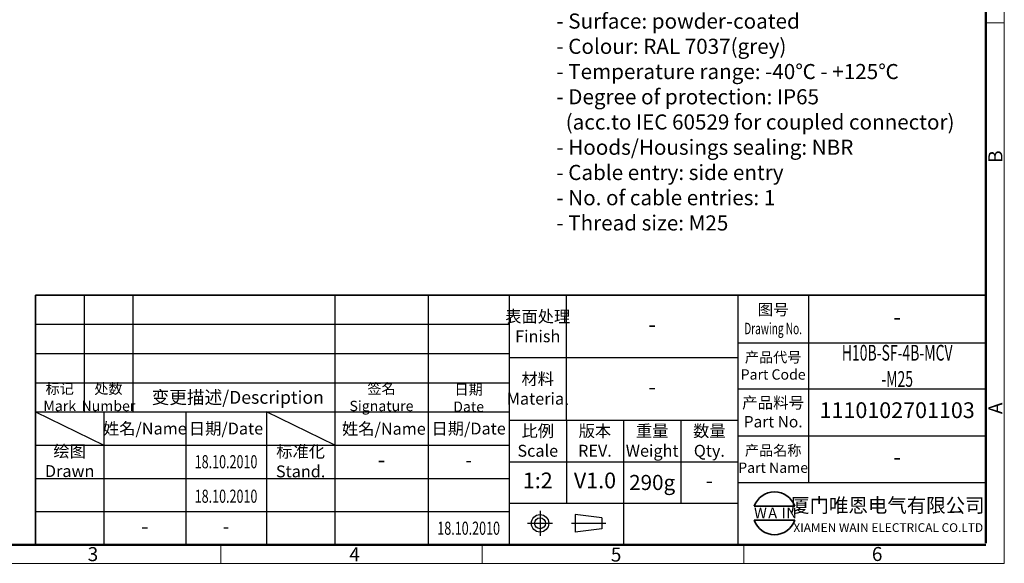
# Model space of a CAD drawing. Units: millimetres. Extents: x 1591 to 2185, y 621 to 1041.
# Drawn here: x 1812 to 2185, y 621 to 827 of the extents above; entities that cross this region are included whole.
import ezdxf

# ---------------------------------------------------------------- set-up
doc = ezdxf.new("R2010")
doc.units = ezdxf.units.MM
doc.header["$LTSCALE"] = 65.395
for name, color, linetype, lineweight in [('Dim', 3, 'CONTINUOUS', 15), ('图框', 7, 'CONTINUOUS', 20), ('打标文字', 3, 'CONTINUOUS', 20)]:
    doc.layers.add(name, color=color, linetype=linetype, lineweight=lineweight)
doc.styles.add('Chinese', font='PMingLiU.ttf')
doc.styles.add('Romans字体', font='romans.shx', dxfattribs={"width": 0.75})
doc.styles.get("Standard").update_dxf_attribs({"font": 'SIMFANG.TTF', "width": 0.75})
doc.styles.add('工程字', font='gbenor.shx', dxfattribs={"bigfont": 'gbcbig.shx'})

# ---------------------------------------------------------------- blocks, each defined once
blk = doc.blocks.new('A4图框-NEW')
at = {"layer": '图框', "color": 1, "lineweight": 18}
for p, q in [((1130.41, 480.53), (1130.41, 690.53)), ((833.41, 480.53), (1130.41, 480.53))]:
    blk.add_line(p, q, dxfattribs=at)
at = {"layer": '图框', "lineweight": 50}
for p, q in [((1126.93, 484.34), (1126.93, 675.53)), ((836.85, 484.03), (1126.93, 484.03))]:
    blk.add_line(p, q, dxfattribs=at)
at = {"layer": '图框', "color": 6}
for p, q in [((1130.41, 582.89), (1126.93, 582.89)), ((982.02, 484.03), (982.02, 480.53)), ((1031.55, 484.03), (1031.55, 480.53)), ((1081.09, 484.03), (1081.09, 480.53))]:
    blk.add_line(p, q, dxfattribs=at)
at = {"layer": '图框', "lineweight": 35}
for q in [(1126.93, 531.33), (946.93, 484.03)]:
    blk.add_line((946.93, 531.33), q, dxfattribs=at)
at = {"layer": '图框', "lineweight": -3}
for p, q in [((956.15, 531.33), (956.15, 509.21)), ((965.36, 531.33), (965.36, 509.21)), ((1003.65, 531.33), (1003.65, 484.03)), ((1021.3, 531.33), (1021.3, 484.03)), ((1036.65, 531.33), (1036.65, 484.01)), ((1047.47, 531.33), (1047.47, 507.67)), ((1079.97, 531.33), (1079.97, 484.01)), ((1093.32, 531.33), (1093.32, 495.84)), ((946.93, 525.8), (1036.65, 525.8)), ((1079.97, 522.27), (1126.93, 522.27)), ((946.93, 520.27), (1036.65, 520.27)), ((1036.65, 519.5), (1079.97, 519.5)), ((946.93, 514.74), (1036.65, 514.74)), ((1079.97, 513.59), (1126.93, 513.59)), ((946.93, 509.21), (1036.65, 509.21)), ((946.93, 509.21), (959.91, 502.91)), ((959.91, 509.21), (959.91, 484.03)), ((975.41, 509.21), (975.41, 484.03)), ((990.67, 509.21), (990.67, 484.03)), ((1003.65, 502.91), (990.67, 509.21)), ((1036.65, 507.67), (1079.97, 507.67)), ((1047.48, 507.67), (1047.48, 491.9)), ((1058.31, 507.67), (1058.31, 484.03)), ((1069.14, 507.67), (1069.14, 491.9)), ((1079.97, 504.71), (1126.93, 504.71)), ((946.93, 502.91), (1036.65, 502.91)), ((1036.65, 499.78), (1079.97, 499.78)), ((946.93, 496.62), (1036.65, 496.62)), ((1079.97, 495.84), (1126.93, 495.84)), ((1036.65, 491.9), (1079.97, 491.9)), ((946.93, 490.33), (1036.65, 490.33))]:
    blk.add_line(p, q, dxfattribs=at)
at = {"layer": '图框', "lineweight": 25}
for p, q in [((1042.5, 490.48), (1042.5, 485.74)), ((1054.23, 489.14), (1049.16, 489.76)), ((1049.16, 489.76), (1049.16, 486.46)), ((1054.23, 489.14), (1054.23, 487.08)), ((1040.14, 488.11), (1044.87, 488.11)), ((1048.47, 488.11), (1054.95, 488.11)), ((1054.23, 487.08), (1049.16, 486.46))]:
    blk.add_line(p, q, dxfattribs=at)
at = {"layer": '图框', "color": 4, "lineweight": 35}
for p, q in [((1083.06, 491.34), (1090.74, 491.34)), ((1083.06, 488.7), (1090.74, 488.7))]:
    blk.add_line(p, q, dxfattribs=at)
at = {"layer": '图框', "lineweight": 25}
for radius in [1.65, 1.03]:
    blk.add_circle((1042.5, 488.11), radius, dxfattribs=at)
at = {"layer": '图框', "color": 4, "lineweight": 35}
for start, end in [(18.9524, 161.0476), (198.9524, 341.0476)]:
    blk.add_arc((1086.9, 490.02), 4.06, start, end, dxfattribs=at)
at = {"layer": '图框', "color": 6, "insert": (1127.4, 556.37), "char_height": 2.65, "width": 2.5579, "attachment_point": 1, "rotation": 90, "style": 'Romans字体'}
blk.add_mtext('B', dxfattribs=at)
at = {"layer": '图框', "attachment_point": 5}
for s, insert, char_height, width in [('图号{\\Ftxt|c134;\\P\\Fromans|c134;\\W0.65;Drawing No.}', (1086.64, 526.8), 2.1549, 13.3447), ('表面处理\\P{\\Fromans|c134;Finish}', (1042.06, 525.41), 2.2528, 10.82), ('产品代号\\P{\\Fromans|c134;Part Code}', (1086.64, 517.93), 1.959, 13.3447), ('材料\\P{\\Fromans|c134;Material}', (1042.06, 513.59), 2.2528, 10.82), ('标记\\P{\\Fromans|c134;Mark}', (951.54, 511.97), 1.959, 9.2182), ('处数\\P{\\Fromans|c134;Number }', (960.76, 511.97), 1.959, 9.2182), ('签名\\P{\\Fromans|c134;Signature} ', (1012.47, 511.97), 1.959, 17.6264), ('日期\\P{\\Fromans|c134;Date}', (1028.98, 511.83), 1.959, 15.3523), ('  变更描述{\\Fromans|c134;/Description}', (984.51, 511.97), 2.4487, 38.2879), ('产品料号\\P{\\Fromans|c134;Part No.}', (1086.64, 509.15), 2.1549, 13.3447), ('姓名{\\Fromans|c134;/Name\\Ftxt|c134; }', (967.66, 506.06), 2.2528, 15.5018), ('日期{\\Fromans|c134;/Date}', (983.04, 506.06), 2.2528, 15.2624), ('姓名{\\Fromans|c134;/Name}', (1012.93, 506.02), 2.2528, 16.9349), ('日期{\\Fromans|c134;/Date}', (1028.98, 506.06), 2.2528, 15.3523), ('比例\\P{\\Fromans|c134;Scale}', (1042.07, 503.73), 2.2528, 10.8293), ('版本\\P{\\Fromans|c134;REV.}', (1052.89, 503.73), 2.2528, 10.8387), ('重量\\P{\\Fromans|c134;Weight}', (1063.73, 503.73), 2.2528, 10.8293), ('数量\\P{\\Fromans|c134;Qty.}', (1074.56, 503.73), 2.2528, 10.8293), ('绘图\\P{\\Fromans|c134;Drawn\\Ftxt|c134; }', (953.42, 499.88), 2.2528, 12.9801), ('产品名称\\P{\\Fromans|c134;Part Name}', (1086.64, 500.28), 1.959, 13.3447)]:
    blk.add_mtext(s, dxfattribs=dict(at, insert=insert, char_height=char_height, width=width))
at = {"layer": '图框', "color": 3, "attachment_point": 5, "style": 'Romans字体'}
for s, insert, char_height, width in [('-', (1110.12, 526.8), 2.99, 33.6124), ('-', (1063.72, 525.41), 2.99, 32.4974), ('-', (1063.73, 513.59), 2.99, 32.488), ('{\\W0.7;18.10.2010}', (983.04, 499.77), 2.4879, 15.2624), ('-', (1012.48, 499.77), 2.99, 17.6488), ('-', (1028.98, 499.77), 2.49, 15.3523), ('-', (1110.12, 500.28), 2.99, 33.6124), ('V1.0', (1052.9, 495.84), 2.986, 10.8293), ('-', (1074.56, 495.84), 2.99, 10.8293), ('{\\W0.7;18.10.2010}', (983.04, 493.24), 2.4879, 15.2624), ('-', (967.66, 487.18), 2.99, 15.5018), ('-', (983.04, 487.18), 2.49, 15.2624), ('{\\W0.7;18.10.2010}', (1028.98, 487.18), 2.4879, 15.3523)]:
    blk.add_mtext(s, dxfattribs=dict(at, insert=insert, char_height=char_height, width=width))
at = {"layer": '图框', "color": 6, "linetype": 'ByBlock', "lineweight": 18, "insert": (1127.4, 508.79), "char_height": 2.65, "width": 2.5579, "attachment_point": 1, "rotation": 90, "style": 'Romans字体'}
blk.add_mtext('A', dxfattribs=at)
at = {"layer": '图框', "insert": (997.16, 499.82), "char_height": 2.2528, "width": 12.9801, "attachment_point": 5, "style": 'Romans字体'}
blk.add_mtext('{\\fFangSong_GB2312|b0|i0|c134|p49;标准化}\\PStand.', dxfattribs=at)
at = {"layer": '图框', "color": 1, "lineweight": 20, "insert": (1108.26, 491.52), "char_height": 2.6991, "width": 82.3083, "attachment_point": 5}
blk.add_mtext('{\\fSimHei|b0|i0|c134|p2;厦门唯恩电气有限公司}', dxfattribs=at)
at = {"layer": '图框', "color": 1, "lineweight": 20, "char_height": 2.0059, "width": 5.0472, "attachment_point": 1, "style": 'Chinese'}
for s, insert in [('{\\fArial|b0|i0|c0|p34;W}', (1083.03, 491.05)), ('{\\fArial|b0|i0|c0|p34;A}', (1085.71, 491.09)), ('{\\fArial|b0|i0|c0|p34;I}', (1088.21, 491.09)), ('{\\fArial|b0|i0|c0|p34;N}', (1089.14, 491.08))]:
    blk.add_mtext(s, dxfattribs=dict(at, insert=insert))
at = {"layer": '图框', "color": 3, "lineweight": 20, "insert": (1108.44, 487.3), "char_height": 1.6525, "width": 68.0856, "attachment_point": 5, "style": '工程字'}
blk.add_mtext('{\\fArial Narrow|b0|i0|c0|p34;XIAMEN WAIN ELECTRICAL CO.LTD}', dxfattribs=at)
at = {"layer": '图框', "color": 6, "char_height": 2.65, "width": 2.5579, "attachment_point": 1, "style": 'Romans字体'}
for s, insert in [('3', (956.83, 483.6)), ('4', (1006.38, 483.57)), ('5', (1055.9, 483.52)), ('6', (1105.33, 483.62))]:
    blk.add_mtext(s, dxfattribs=dict(at, insert=insert))

msp = doc.modelspace()

# ---------------------------------------------------------------- block references
at = {"layer": 'Dim', "xscale": 2.000008417976848, "yscale": 2.000008417976848, "zscale": 2.000008417976848}
msp.add_blockref('A4图框-NEW', (-75.72, -339.88), dxfattribs=at)

# ---------------------------------------------------------------- texts
at = {"layer": '图框', "color": 3, "attachment_point": 5, "style": 'Romans字体'}
for s, insert, char_height, width in [('{\\W0.65;H10B-SF-4B-MCV\\P-M25}', (2144.54, 695.98), 5.9711, 67.2251), ('1110102701103', (2144.54, 678.42), 5.9711, 67.2251), ('1:2', (2008.43, 651.81), 5.971, 21.6588), ('{\\H0.96019x;290g} ', (2051.75, 651.81), 5.9711, 21.6588)]:
    msp.add_mtext(s, dxfattribs=dict(at, insert=insert, char_height=char_height, width=width))
at = {"layer": '打标文字', "color": 3, "insert": (2015.5, 972.82), "char_height": 5.7334, "width": 178.0918, "attachment_point": 1}
msp.add_mtext('\\A1;技术参数：\\P- 材料: 压铸铝\\P- 盖子材料: 压铸铝\\P- 表面处理: 粉末喷涂\\P- 颜色: {\\Fromans|c134;RAL 7037}（灰色） \\P- 温度范围: {\\Fromans|c134;-40}℃{\\Fromans|c134; - +125}℃\\P- 防护等级: {\\Fromans|c134;IP65}（联锁状态,{\\Fromans|c134;IEC 60529}）    \\P- 密封元件: {\\Fromans|c134;NBR\\P}- 出线方向: 侧出线\\P- 出线孔数: {\\Fromans|c134;1}\\P- 螺纹规格: {\\Fromans|c134;M25\\P\\PTechnical specification:\\P- Material: aluminium die-cast\\P- Material,cover: aluminium die-cast\\P- Surface: powder-coated\\P- Colour: RAL 7037(grey)\\P- Temperature range: -40}℃{\\Fromans|c134; - +125}℃{\\Fromans|c134;\\P- Degree of protection: IP65\\P  (acc.to IEC 60529 for coupled connector) \\P- Hoods/Housings sealing: NBR\\P- Cable entry: side entry\\P- No. of cable entries: 1\\P- Thread size: M25}', dxfattribs=at)

doc.saveas('drawing.dxf')
